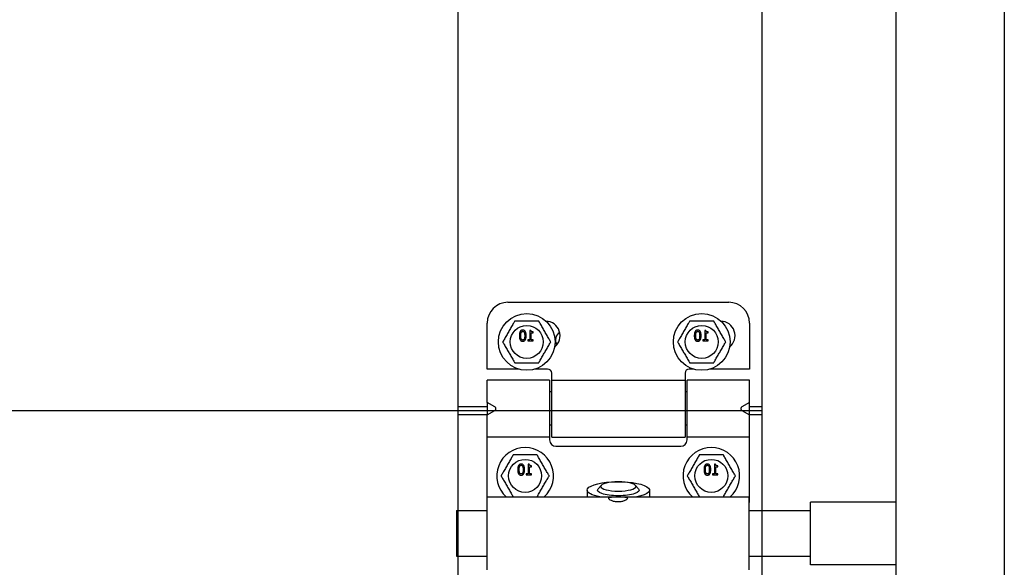
# Model space of a CAD drawing. Units: inches. Extents: x 238943 to 295860, y 83848 to 157945.
# Drawn here: x 290134 to 290300, y 88730 to 88822 of the extents above; entities that cross this region are included whole.
import ezdxf

# ---------------------------------------------------------------- set-up
doc = ezdxf.new("R2010")
doc.units = ezdxf.units.IN
doc.header["$MEASUREMENT"] = 0

msp = doc.modelspace()

# ---------------------------------------------------------------- linework, layer by layer
at = {"extrusion": (0, 1, 0)}
for p, q in [((290281.33, 92907.78), (290281.33, 87868.38)), ((290299.53, 92907.78), (290299.53, 87868.04)), ((290216.13, 88774.54), (290253.23, 88774.54)), ((290212.63, 88763.34), (290212.63, 88771.04)), ((290256.73, 88771.04), (290256.73, 88763.34)), ((290219.79, 88769.83), (290219.79, 88768.23)), ((290219.98, 88769.83), (290219.79, 88769.83)), ((290220.02, 88769.42), (290220.35, 88769.42)), ((290220.02, 88768.23), (290220.02, 88769.42)), ((290220.35, 88769.42), (290220.35, 88769.59)), ((290249.19, 88769.83), (290249.19, 88768.23)), ((290249.38, 88769.83), (290249.19, 88769.83)), ((290249.42, 88769.42), (290249.75, 88769.42)), ((290249.42, 88768.23), (290249.42, 88769.42)), ((290249.75, 88769.42), (290249.75, 88769.59)), ((290219.48, 88768.23), (290219.48, 88768.05)), ((290219.79, 88768.23), (290219.48, 88768.23)), ((290219.48, 88768.05), (290220.35, 88768.05)), ((290220.35, 88768.23), (290220.02, 88768.23)), ((290220.35, 88768.05), (290220.35, 88768.23)), ((290248.88, 88768.23), (290248.88, 88768.05)), ((290249.19, 88768.23), (290248.88, 88768.23)), ((290248.88, 88768.05), (290249.75, 88768.05)), ((290249.75, 88768.23), (290249.42, 88768.23)), ((290249.75, 88768.05), (290249.75, 88768.23)), ((290217.88, 88763.34), (290212.63, 88763.34)), ((290222.78, 88763.34), (290220.68, 88763.34)), ((290223.48, 88761.45), (290223.48, 88762.64)), ((290245.88, 88762.64), (290245.88, 88761.45)), ((290247.28, 88763.34), (290246.58, 88763.34)), ((290256.73, 88763.34), (290250.08, 88763.34)), ((290212.63, 88757.74), (290212.63, 88761.45)), ((290223.13, 88761.45), (290212.63, 88761.45)), ((290223.13, 88761.45), (290223.13, 88751.93)), ((290223.48, 88751.93), (290223.48, 88761.45)), ((290223.48, 88761.45), (290245.88, 88761.45)), ((290245.88, 88761.45), (290245.88, 88751.93)), ((290246.23, 88751.93), (290246.23, 88761.45)), ((290256.73, 88761.45), (290246.23, 88761.45)), ((290256.73, 88757.74), (290256.73, 88761.45)), ((290223.48, 88759.49), (290223.13, 88759.49)), ((290246.23, 88759.49), (290245.88, 88759.49)), ((290213.92, 88756.99), (290212.63, 88757.74)), ((290212.63, 88757.74), (290212.63, 88755.64)), ((290256.73, 88757.74), (290255.44, 88756.99)), ((290256.73, 88755.64), (290256.73, 88757.74)), ((290207.73, 88757.04), (290212.63, 88757.04)), ((290212.63, 88755.64), (290213.92, 88756.39)), ((290255.44, 88756.39), (290256.73, 88755.64)), ((290256.73, 88757.04), (290258.83, 88757.04)), ((290207.73, 88755.64), (290207.73, 88739.6)), ((290212.63, 88755.64), (290207.73, 88755.64)), ((290212.63, 88751.93), (290212.63, 88755.64)), ((290258.83, 88755.64), (290256.73, 88755.64)), ((290256.73, 88751.93), (290256.73, 88755.64)), ((290258.83, 88739.6), (290258.83, 88755.64)), ((290223.48, 88753.89), (290223.13, 88753.89)), ((290246.23, 88753.89), (290245.88, 88753.89)), ((290212.63, 88741.87), (290212.63, 88751.93)), ((290223.13, 88751.93), (290212.63, 88751.93)), ((290223.13, 88751.93), (290223.13, 88751.44)), ((290223.48, 88751.93), (290245.88, 88751.93)), ((290246.23, 88751.44), (290246.23, 88751.93)), ((290256.73, 88751.93), (290246.23, 88751.93)), ((290256.73, 88740.94), (290256.73, 88751.93)), ((290224.18, 88750.39), (290245.18, 88750.39)), ((290219.52, 88747.35), (290219.52, 88745.75)), ((290219.71, 88747.35), (290219.52, 88747.35)), ((290219.75, 88746.94), (290220.08, 88746.94)), ((290219.75, 88745.75), (290219.75, 88746.94)), ((290220.08, 88746.94), (290220.08, 88747.11)), ((290250.81, 88747.35), (290250.81, 88745.75)), ((290251, 88747.35), (290250.81, 88747.35)), ((290251.04, 88746.94), (290251.37, 88746.94)), ((290251.04, 88745.75), (290251.04, 88746.94)), ((290251.37, 88746.94), (290251.37, 88747.11)), ((290219.21, 88745.75), (290219.21, 88745.57)), ((290219.52, 88745.75), (290219.21, 88745.75)), ((290219.21, 88745.57), (290220.08, 88745.57)), ((290220.08, 88745.75), (290219.75, 88745.75)), ((290220.08, 88745.57), (290220.08, 88745.75)), ((290250.5, 88745.75), (290250.5, 88745.57)), ((290250.81, 88745.75), (290250.5, 88745.75)), ((290250.5, 88745.57), (290251.37, 88745.57)), ((290251.37, 88745.75), (290251.04, 88745.75)), ((290251.37, 88745.57), (290251.37, 88745.75)), ((290229.43, 88743.01), (290229.43, 88741.87)), ((290231.84, 88743.83), (290231.29, 88743.25)), ((290237.52, 88743.83), (290238.07, 88743.25)), ((290239.93, 88743.01), (290239.93, 88741.87)), ((290212.58, 88741.87), (290212.58, 88729.62)), ((290212.58, 88741.87), (290256.68, 88741.87)), ((290256.68, 88729.62), (290256.68, 88741.87)), ((290207.49, 88739.6), (290207.49, 88737.16)), ((290207.49, 88739.6), (290212.58, 88739.6)), ((290256.73, 88740.94), (290256.68, 88740.93)), ((290256.68, 88739.6), (290266.99, 88739.6)), ((290266.99, 88730.5), (290266.99, 88741)), ((290281.33, 88741), (290266.99, 88741)), ((290207.49, 88737.16), (290207.49, 88731.9)), ((290207.49, 88731.9), (290212.58, 88731.9)), ((290256.68, 88731.9), (290266.99, 88731.9)), ((290281.33, 88730.5), (290266.99, 88730.5))]:
    msp.add_line(p, q, dxfattribs=at)
at = {"color": 7}
for p, q in [((290207.73, 90423.04), (290207.73, 87912.82)), ((290258.83, 87912.82), (290258.83, 90423.04)), ((290258.83, 88756.34), (287143.83, 88756.34))]:
    msp.add_line(p, q, dxfattribs=at)
for centre, radius in [((290219.28, 88767.89), 4.76), ((290248.68, 88767.89), 4.76), ((290219.28, 88767.89), 2.77), ((290248.68, 88767.89), 2.77), ((290219.01, 88745.41), 2.77), ((290250.3, 88745.41), 2.77)]:
    msp.add_circle(centre, radius)
for centre, radius, start, end in [((290216.13, 88771.04), 3.5, 90, 180), ((290253.23, 88771.04), 3.5, 0, 90), ((290222.43, 88768.94), 2.45, 308.6805, 88.1894), ((290251.83, 88768.94), 2.45, 308.6805, 88.1894), ((290225.58, 88768.24), 1.47, 121.3052, 213.6363), ((290222.78, 88762.64), 0.7, 0, 90), ((290246.58, 88762.64), 0.7, 90, 180), ((290224.18, 88751.44), 1.05, 180, 270), ((290245.18, 88751.44), 1.05, 270, 0), ((290219.01, 88745.41), 4.76, 312.0348, 227.9652), ((290250.3, 88745.41), 4.76, 312.0348, 227.9652)]:
    msp.add_arc(centre, radius, start, end)
at = {"extrusion": (0, 0, -1)}
for major_axis, start_param, end_param in [((5.25, 0), 3.141593, 7.220512), ((-5.25, 0), -0.937326, 0), ((-3.5, 0), 4.712389, 6.533112), ((-3.5, 0), 2.891666, 4.712389)]:
    msp.add_ellipse((290234.68, 88743.01), major_axis=major_axis, ratio=0.269921, start_param=start_param, end_param=end_param, dxfattribs=at)
msp.add_ellipse((290234.68, 88743.64), major_axis=(2.93, 0), ratio=0.269921, dxfattribs=at)
for points, knots in [([(290217.26, 88771.39), (290217.26, 88771.39), (290217.25, 88771.38), (290217.22, 88771.33), (290217.2, 88771.28), (290217.13, 88771.16), (290217.06, 88771.05), (290216.9, 88770.76), (290216.77, 88770.53), (290216.5, 88770.08), (290216.37, 88769.85), (290216.13, 88769.43), (290216, 88769.2), (290215.73, 88768.75), (290215.6, 88768.52), (290215.44, 88768.23), (290215.37, 88768.12), (290215.3, 88768), (290215.27, 88767.95), (290215.25, 88767.9), (290215.24, 88767.89), (290215.24, 88767.89)], [0.3104028, 0.3104028, 0.3104028, 0.3104028, 0.3334608, 0.3334608, 0.3638895, 0.3638895, 0.4135713, 0.4135713, 0.5171885, 0.5171885, 0.6208057, 0.6208057, 0.7244229, 0.7244229, 0.8280401, 0.8280401, 0.8777218, 0.8777218, 0.9081505, 0.9081505, 0.9312085, 0.9312085, 0.9312085, 0.9312085]), ([(290221.3, 88771.39), (290221.3, 88771.39), (290221.29, 88771.39), (290221.23, 88771.39), (290221.17, 88771.39), (290221.03, 88771.39), (290220.91, 88771.39), (290220.57, 88771.39), (290220.31, 88771.39), (290219.79, 88771.39), (290219.52, 88771.39), (290219.04, 88771.39), (290218.77, 88771.39), (290218.25, 88771.39), (290217.99, 88771.39), (290217.65, 88771.39), (290217.53, 88771.39), (290217.39, 88771.39), (290217.33, 88771.39), (290217.28, 88771.39), (290217.26, 88771.39), (290217.26, 88771.39)], [0.3104028, 0.3104028, 0.3104028, 0.3104028, 0.3334608, 0.3334608, 0.3638895, 0.3638895, 0.4135713, 0.4135713, 0.5171885, 0.5171885, 0.6208057, 0.6208057, 0.7244229, 0.7244229, 0.8280401, 0.8280401, 0.8777218, 0.8777218, 0.9081505, 0.9081505, 0.9312085, 0.9312085, 0.9312085, 0.9312085]), ([(290223.32, 88767.89), (290223.32, 88767.89), (290223.31, 88767.9), (290223.29, 88767.95), (290223.26, 88768), (290223.19, 88768.12), (290223.13, 88768.23), (290222.96, 88768.52), (290222.83, 88768.75), (290222.57, 88769.2), (290222.43, 88769.43), (290222.19, 88769.85), (290222.06, 88770.08), (290221.8, 88770.53), (290221.67, 88770.76), (290221.5, 88771.05), (290221.44, 88771.16), (290221.36, 88771.28), (290221.34, 88771.33), (290221.31, 88771.38), (290221.3, 88771.39), (290221.3, 88771.39)], [0.3104028, 0.3104028, 0.3104028, 0.3104028, 0.3334608, 0.3334608, 0.3638895, 0.3638895, 0.4135713, 0.4135713, 0.5171885, 0.5171885, 0.6208057, 0.6208057, 0.7244229, 0.7244229, 0.8280401, 0.8280401, 0.8777218, 0.8777218, 0.9081505, 0.9081505, 0.9312085, 0.9312085, 0.9312085, 0.9312085]), ([(290246.66, 88771.39), (290246.66, 88771.39), (290246.65, 88771.38), (290246.62, 88771.33), (290246.6, 88771.28), (290246.53, 88771.16), (290246.46, 88771.05), (290246.3, 88770.76), (290246.17, 88770.53), (290245.9, 88770.08), (290245.77, 88769.85), (290245.53, 88769.43), (290245.4, 88769.2), (290245.13, 88768.75), (290245, 88768.52), (290244.84, 88768.23), (290244.77, 88768.12), (290244.7, 88768), (290244.67, 88767.95), (290244.65, 88767.9), (290244.64, 88767.89), (290244.64, 88767.89)], [0.3104028, 0.3104028, 0.3104028, 0.3104028, 0.3334608, 0.3334608, 0.3638895, 0.3638895, 0.4135713, 0.4135713, 0.5171885, 0.5171885, 0.6208057, 0.6208057, 0.7244229, 0.7244229, 0.8280401, 0.8280401, 0.8777218, 0.8777218, 0.9081505, 0.9081505, 0.9312085, 0.9312085, 0.9312085, 0.9312085]), ([(290250.7, 88771.39), (290250.7, 88771.39), (290250.69, 88771.39), (290250.63, 88771.39), (290250.57, 88771.39), (290250.43, 88771.39), (290250.31, 88771.39), (290249.97, 88771.39), (290249.71, 88771.39), (290249.19, 88771.39), (290248.92, 88771.39), (290248.44, 88771.39), (290248.17, 88771.39), (290247.65, 88771.39), (290247.39, 88771.39), (290247.05, 88771.39), (290246.93, 88771.39), (290246.79, 88771.39), (290246.73, 88771.39), (290246.68, 88771.39), (290246.66, 88771.39), (290246.66, 88771.39)], [0.3104028, 0.3104028, 0.3104028, 0.3104028, 0.3334608, 0.3334608, 0.3638895, 0.3638895, 0.4135713, 0.4135713, 0.5171885, 0.5171885, 0.6208057, 0.6208057, 0.7244229, 0.7244229, 0.8280401, 0.8280401, 0.8777218, 0.8777218, 0.9081505, 0.9081505, 0.9312085, 0.9312085, 0.9312085, 0.9312085]), ([(290252.72, 88767.89), (290252.72, 88767.89), (290252.71, 88767.9), (290252.69, 88767.95), (290252.66, 88768), (290252.59, 88768.12), (290252.53, 88768.23), (290252.36, 88768.52), (290252.23, 88768.75), (290251.97, 88769.2), (290251.83, 88769.43), (290251.59, 88769.85), (290251.46, 88770.08), (290251.2, 88770.53), (290251.07, 88770.76), (290250.9, 88771.05), (290250.84, 88771.16), (290250.76, 88771.28), (290250.74, 88771.33), (290250.71, 88771.38), (290250.7, 88771.39), (290250.7, 88771.39)], [0.3104028, 0.3104028, 0.3104028, 0.3104028, 0.3334608, 0.3334608, 0.3638895, 0.3638895, 0.4135713, 0.4135713, 0.5171885, 0.5171885, 0.6208057, 0.6208057, 0.7244229, 0.7244229, 0.8280401, 0.8280401, 0.8777218, 0.8777218, 0.9081505, 0.9081505, 0.9312085, 0.9312085, 0.9312085, 0.9312085]), ([(290215.24, 88767.89), (290215.24, 88767.89), (290215.25, 88767.88), (290215.27, 88767.83), (290215.3, 88767.78), (290215.37, 88767.66), (290215.44, 88767.55), (290215.6, 88767.26), (290215.73, 88767.03), (290216, 88766.58), (290216.13, 88766.35), (290216.37, 88765.93), (290216.5, 88765.7), (290216.77, 88765.25), (290216.9, 88765.02), (290217.06, 88764.73), (290217.13, 88764.62), (290217.2, 88764.5), (290217.22, 88764.45), (290217.25, 88764.4), (290217.26, 88764.39), (290217.26, 88764.39)], [0.3104028, 0.3104028, 0.3104028, 0.3104028, 0.3334608, 0.3334608, 0.3638895, 0.3638895, 0.4135713, 0.4135713, 0.5171885, 0.5171885, 0.6208057, 0.6208057, 0.7244229, 0.7244229, 0.8280401, 0.8280401, 0.8777218, 0.8777218, 0.9081505, 0.9081505, 0.9312085, 0.9312085, 0.9312085, 0.9312085]), ([(290221.3, 88764.39), (290221.3, 88764.39), (290221.31, 88764.4), (290221.34, 88764.45), (290221.36, 88764.5), (290221.44, 88764.62), (290221.5, 88764.73), (290221.67, 88765.02), (290221.8, 88765.25), (290222.06, 88765.7), (290222.19, 88765.93), (290222.43, 88766.35), (290222.57, 88766.58), (290222.83, 88767.03), (290222.96, 88767.26), (290223.13, 88767.55), (290223.19, 88767.66), (290223.26, 88767.78), (290223.29, 88767.83), (290223.31, 88767.88), (290223.32, 88767.89), (290223.32, 88767.89)], [0.3104028, 0.3104028, 0.3104028, 0.3104028, 0.3334608, 0.3334608, 0.3638895, 0.3638895, 0.4135713, 0.4135713, 0.5171885, 0.5171885, 0.6208057, 0.6208057, 0.7244229, 0.7244229, 0.8280401, 0.8280401, 0.8777218, 0.8777218, 0.9081505, 0.9081505, 0.9312085, 0.9312085, 0.9312085, 0.9312085]), ([(290244.64, 88767.89), (290244.64, 88767.89), (290244.65, 88767.88), (290244.67, 88767.83), (290244.7, 88767.78), (290244.77, 88767.66), (290244.84, 88767.55), (290245, 88767.26), (290245.13, 88767.03), (290245.4, 88766.58), (290245.53, 88766.35), (290245.77, 88765.93), (290245.9, 88765.7), (290246.17, 88765.25), (290246.3, 88765.02), (290246.46, 88764.73), (290246.53, 88764.62), (290246.6, 88764.5), (290246.62, 88764.45), (290246.65, 88764.4), (290246.66, 88764.39), (290246.66, 88764.39)], [0.3104028, 0.3104028, 0.3104028, 0.3104028, 0.3334608, 0.3334608, 0.3638895, 0.3638895, 0.4135713, 0.4135713, 0.5171885, 0.5171885, 0.6208057, 0.6208057, 0.7244229, 0.7244229, 0.8280401, 0.8280401, 0.8777218, 0.8777218, 0.9081505, 0.9081505, 0.9312085, 0.9312085, 0.9312085, 0.9312085]), ([(290250.7, 88764.39), (290250.7, 88764.39), (290250.71, 88764.4), (290250.74, 88764.45), (290250.76, 88764.5), (290250.84, 88764.62), (290250.9, 88764.73), (290251.07, 88765.02), (290251.2, 88765.25), (290251.46, 88765.7), (290251.59, 88765.93), (290251.83, 88766.35), (290251.97, 88766.58), (290252.23, 88767.03), (290252.36, 88767.26), (290252.53, 88767.55), (290252.59, 88767.66), (290252.66, 88767.78), (290252.69, 88767.83), (290252.71, 88767.88), (290252.72, 88767.89), (290252.72, 88767.89)], [0.3104028, 0.3104028, 0.3104028, 0.3104028, 0.3334608, 0.3334608, 0.3638895, 0.3638895, 0.4135713, 0.4135713, 0.5171885, 0.5171885, 0.6208057, 0.6208057, 0.7244229, 0.7244229, 0.8280401, 0.8280401, 0.8777218, 0.8777218, 0.9081505, 0.9081505, 0.9312085, 0.9312085, 0.9312085, 0.9312085]), ([(290217.26, 88764.39), (290217.26, 88764.39), (290217.28, 88764.39), (290217.33, 88764.39), (290217.39, 88764.39), (290217.53, 88764.39), (290217.65, 88764.39), (290217.99, 88764.39), (290218.25, 88764.39), (290218.77, 88764.39), (290219.04, 88764.39), (290219.52, 88764.39), (290219.79, 88764.39), (290220.31, 88764.39), (290220.57, 88764.39), (290220.91, 88764.39), (290221.03, 88764.39), (290221.17, 88764.39), (290221.23, 88764.39), (290221.29, 88764.39), (290221.3, 88764.39), (290221.3, 88764.39)], [0.3104028, 0.3104028, 0.3104028, 0.3104028, 0.3334608, 0.3334608, 0.3638895, 0.3638895, 0.4135713, 0.4135713, 0.5171885, 0.5171885, 0.6208057, 0.6208057, 0.7244229, 0.7244229, 0.8280401, 0.8280401, 0.8777218, 0.8777218, 0.9081505, 0.9081505, 0.9312085, 0.9312085, 0.9312085, 0.9312085]), ([(290246.66, 88764.39), (290246.66, 88764.39), (290246.68, 88764.39), (290246.73, 88764.39), (290246.79, 88764.39), (290246.93, 88764.39), (290247.05, 88764.39), (290247.39, 88764.39), (290247.65, 88764.39), (290248.17, 88764.39), (290248.44, 88764.39), (290248.92, 88764.39), (290249.19, 88764.39), (290249.71, 88764.39), (290249.97, 88764.39), (290250.31, 88764.39), (290250.43, 88764.39), (290250.57, 88764.39), (290250.63, 88764.39), (290250.69, 88764.39), (290250.7, 88764.39), (290250.7, 88764.39)], [0.3104028, 0.3104028, 0.3104028, 0.3104028, 0.3334608, 0.3334608, 0.3638895, 0.3638895, 0.4135713, 0.4135713, 0.5171885, 0.5171885, 0.6208057, 0.6208057, 0.7244229, 0.7244229, 0.8280401, 0.8280401, 0.8777218, 0.8777218, 0.9081505, 0.9081505, 0.9312085, 0.9312085, 0.9312085, 0.9312085]), ([(290214.1, 88756.69), (290214.1, 88756.73), (290214.09, 88756.78), (290214.05, 88756.87), (290214.02, 88756.91), (290213.97, 88756.96), (290213.95, 88756.98), (290213.92, 88756.99)], [0.07536652, 0.07536652, 0.07536652, 0.07536652, 0.09420814, 0.09420814, 0.11304976, 0.11304976, 0.12566346, 0.12566346, 0.12566346, 0.12566346]), ([(290213.92, 88756.39), (290213.95, 88756.4), (290213.97, 88756.42), (290214.02, 88756.47), (290214.05, 88756.51), (290214.09, 88756.6), (290214.1, 88756.65), (290214.1, 88756.69)], [0.02506958, 0.02506958, 0.02506958, 0.02506958, 0.03768328, 0.03768328, 0.0565249, 0.0565249, 0.07536652, 0.07536652, 0.07536652, 0.07536652]), ([(290255.44, 88756.99), (290255.41, 88756.98), (290255.39, 88756.96), (290255.34, 88756.91), (290255.31, 88756.87), (290255.27, 88756.78), (290255.27, 88756.73), (290255.27, 88756.69)], [0.02506958, 0.02506958, 0.02506958, 0.02506958, 0.03768328, 0.03768328, 0.0565249, 0.0565249, 0.07536652, 0.07536652, 0.07536652, 0.07536652]), ([(290255.27, 88756.69), (290255.27, 88756.65), (290255.27, 88756.6), (290255.31, 88756.51), (290255.34, 88756.47), (290255.39, 88756.42), (290255.41, 88756.4), (290255.44, 88756.39)], [0.07536652, 0.07536652, 0.07536652, 0.07536652, 0.09420814, 0.09420814, 0.11304976, 0.11304976, 0.12566346, 0.12566346, 0.12566346, 0.12566346]), ([(290216.99, 88748.91), (290216.99, 88748.91), (290216.98, 88748.89), (290216.95, 88748.85), (290216.93, 88748.8), (290216.86, 88748.67), (290216.79, 88748.57), (290216.62, 88748.28), (290216.5, 88748.05), (290216.23, 88747.6), (290216.1, 88747.37), (290215.86, 88746.95), (290215.73, 88746.72), (290215.46, 88746.26), (290215.33, 88746.04), (290215.17, 88745.75), (290215.1, 88745.64), (290215.03, 88745.52), (290215, 88745.47), (290214.98, 88745.42), (290214.97, 88745.41), (290214.97, 88745.41)], [0.3104028, 0.3104028, 0.3104028, 0.3104028, 0.3334608, 0.3334608, 0.3638895, 0.3638895, 0.4135713, 0.4135713, 0.5171885, 0.5171885, 0.6208057, 0.6208057, 0.7244229, 0.7244229, 0.8280401, 0.8280401, 0.8777218, 0.8777218, 0.9081505, 0.9081505, 0.9312085, 0.9312085, 0.9312085, 0.9312085]), ([(290221.03, 88748.91), (290221.03, 88748.91), (290221.02, 88748.91), (290220.96, 88748.91), (290220.9, 88748.91), (290220.76, 88748.91), (290220.64, 88748.91), (290220.3, 88748.91), (290220.04, 88748.91), (290219.52, 88748.91), (290219.25, 88748.91), (290218.77, 88748.91), (290218.5, 88748.91), (290217.98, 88748.91), (290217.72, 88748.91), (290217.38, 88748.91), (290217.26, 88748.91), (290217.12, 88748.91), (290217.06, 88748.91), (290217.01, 88748.91), (290216.99, 88748.91), (290216.99, 88748.91)], [0.3104028, 0.3104028, 0.3104028, 0.3104028, 0.3334608, 0.3334608, 0.3638895, 0.3638895, 0.4135713, 0.4135713, 0.5171885, 0.5171885, 0.6208057, 0.6208057, 0.7244229, 0.7244229, 0.8280401, 0.8280401, 0.8777218, 0.8777218, 0.9081505, 0.9081505, 0.9312085, 0.9312085, 0.9312085, 0.9312085]), ([(290223.05, 88745.41), (290223.05, 88745.41), (290223.04, 88745.42), (290223.02, 88745.47), (290222.99, 88745.52), (290222.92, 88745.64), (290222.86, 88745.75), (290222.69, 88746.04), (290222.56, 88746.26), (290222.3, 88746.72), (290222.16, 88746.95), (290221.92, 88747.37), (290221.79, 88747.6), (290221.53, 88748.05), (290221.4, 88748.28), (290221.23, 88748.57), (290221.17, 88748.67), (290221.09, 88748.8), (290221.07, 88748.85), (290221.04, 88748.89), (290221.03, 88748.91), (290221.03, 88748.91)], [0.3104028, 0.3104028, 0.3104028, 0.3104028, 0.3334608, 0.3334608, 0.3638895, 0.3638895, 0.4135713, 0.4135713, 0.5171885, 0.5171885, 0.6208057, 0.6208057, 0.7244229, 0.7244229, 0.8280401, 0.8280401, 0.8777218, 0.8777218, 0.9081505, 0.9081505, 0.9312085, 0.9312085, 0.9312085, 0.9312085]), ([(290248.28, 88748.91), (290248.28, 88748.91), (290248.27, 88748.89), (290248.25, 88748.85), (290248.22, 88748.8), (290248.15, 88748.67), (290248.08, 88748.57), (290247.92, 88748.28), (290247.79, 88748.05), (290247.52, 88747.6), (290247.39, 88747.37), (290247.15, 88746.95), (290247.02, 88746.72), (290246.75, 88746.26), (290246.63, 88746.04), (290246.46, 88745.75), (290246.39, 88745.64), (290246.32, 88745.52), (290246.3, 88745.47), (290246.27, 88745.42), (290246.26, 88745.41), (290246.26, 88745.41)], [0.3104028, 0.3104028, 0.3104028, 0.3104028, 0.3334608, 0.3334608, 0.3638895, 0.3638895, 0.4135713, 0.4135713, 0.5171885, 0.5171885, 0.6208057, 0.6208057, 0.7244229, 0.7244229, 0.8280401, 0.8280401, 0.8777218, 0.8777218, 0.9081505, 0.9081505, 0.9312085, 0.9312085, 0.9312085, 0.9312085]), ([(290252.32, 88748.91), (290252.32, 88748.91), (290252.31, 88748.91), (290252.25, 88748.91), (290252.2, 88748.91), (290252.05, 88748.91), (290251.93, 88748.91), (290251.59, 88748.91), (290251.33, 88748.91), (290250.81, 88748.91), (290250.54, 88748.91), (290250.06, 88748.91), (290249.79, 88748.91), (290249.27, 88748.91), (290249.01, 88748.91), (290248.67, 88748.91), (290248.55, 88748.91), (290248.41, 88748.91), (290248.35, 88748.91), (290248.3, 88748.91), (290248.28, 88748.91), (290248.28, 88748.91)], [0.3104028, 0.3104028, 0.3104028, 0.3104028, 0.3334608, 0.3334608, 0.3638895, 0.3638895, 0.4135713, 0.4135713, 0.5171885, 0.5171885, 0.6208057, 0.6208057, 0.7244229, 0.7244229, 0.8280401, 0.8280401, 0.8777218, 0.8777218, 0.9081505, 0.9081505, 0.9312085, 0.9312085, 0.9312085, 0.9312085]), ([(290254.34, 88745.41), (290254.34, 88745.41), (290254.34, 88745.42), (290254.31, 88745.47), (290254.28, 88745.52), (290254.21, 88745.64), (290254.15, 88745.75), (290253.98, 88746.04), (290253.85, 88746.26), (290253.59, 88746.72), (290253.45, 88746.95), (290253.21, 88747.37), (290253.08, 88747.6), (290252.82, 88748.05), (290252.69, 88748.28), (290252.52, 88748.57), (290252.46, 88748.67), (290252.39, 88748.8), (290252.36, 88748.85), (290252.33, 88748.89), (290252.32, 88748.91), (290252.32, 88748.91)], [0.3104028, 0.3104028, 0.3104028, 0.3104028, 0.3334608, 0.3334608, 0.3638895, 0.3638895, 0.4135713, 0.4135713, 0.5171885, 0.5171885, 0.6208057, 0.6208057, 0.7244229, 0.7244229, 0.8280401, 0.8280401, 0.8777218, 0.8777218, 0.9081505, 0.9081505, 0.9312085, 0.9312085, 0.9312085, 0.9312085]), ([(290214.97, 88745.41), (290214.97, 88745.41), (290214.98, 88745.39), (290215, 88745.35), (290215.03, 88745.3), (290215.1, 88745.17), (290215.17, 88745.07), (290215.33, 88744.78), (290215.46, 88744.55), (290215.73, 88744.1), (290215.86, 88743.87), (290216.1, 88743.45), (290216.23, 88743.22), (290216.5, 88742.76), (290216.62, 88742.54), (290216.79, 88742.25), (290216.86, 88742.14), (290216.93, 88742.02), (290216.95, 88741.97), (290216.98, 88741.92), (290216.99, 88741.91), (290216.99, 88741.91)], [0.3104028, 0.3104028, 0.3104028, 0.3104028, 0.3334608, 0.3334608, 0.3638895, 0.3638895, 0.4135713, 0.4135713, 0.5171885, 0.5171885, 0.6208057, 0.6208057, 0.7244229, 0.7244229, 0.8280401, 0.8280401, 0.8777218, 0.8777218, 0.9081505, 0.9081505, 0.9312085, 0.9312085, 0.9312085, 0.9312085]), ([(290221.03, 88741.91), (290221.03, 88741.91), (290221.04, 88741.92), (290221.07, 88741.97), (290221.09, 88742.02), (290221.17, 88742.14), (290221.23, 88742.25), (290221.4, 88742.54), (290221.53, 88742.76), (290221.79, 88743.22), (290221.92, 88743.45), (290222.16, 88743.87), (290222.3, 88744.1), (290222.56, 88744.55), (290222.69, 88744.78), (290222.86, 88745.07), (290222.92, 88745.17), (290222.99, 88745.3), (290223.02, 88745.35), (290223.04, 88745.39), (290223.05, 88745.41), (290223.05, 88745.41)], [0.3104028, 0.3104028, 0.3104028, 0.3104028, 0.3334608, 0.3334608, 0.3638895, 0.3638895, 0.4135713, 0.4135713, 0.5171885, 0.5171885, 0.6208057, 0.6208057, 0.7244229, 0.7244229, 0.8280401, 0.8280401, 0.8777218, 0.8777218, 0.9081505, 0.9081505, 0.9312085, 0.9312085, 0.9312085, 0.9312085]), ([(290246.26, 88745.41), (290246.26, 88745.41), (290246.27, 88745.39), (290246.3, 88745.35), (290246.32, 88745.3), (290246.39, 88745.17), (290246.46, 88745.07), (290246.63, 88744.78), (290246.75, 88744.55), (290247.02, 88744.1), (290247.15, 88743.87), (290247.39, 88743.45), (290247.52, 88743.22), (290247.79, 88742.76), (290247.92, 88742.54), (290248.08, 88742.25), (290248.15, 88742.14), (290248.22, 88742.02), (290248.25, 88741.97), (290248.27, 88741.92), (290248.28, 88741.91), (290248.28, 88741.91)], [0.3104028, 0.3104028, 0.3104028, 0.3104028, 0.3334608, 0.3334608, 0.3638895, 0.3638895, 0.4135713, 0.4135713, 0.5171885, 0.5171885, 0.6208057, 0.6208057, 0.7244229, 0.7244229, 0.8280401, 0.8280401, 0.8777218, 0.8777218, 0.9081505, 0.9081505, 0.9312085, 0.9312085, 0.9312085, 0.9312085]), ([(290252.32, 88741.91), (290252.32, 88741.91), (290252.33, 88741.92), (290252.36, 88741.97), (290252.39, 88742.02), (290252.46, 88742.14), (290252.52, 88742.25), (290252.69, 88742.54), (290252.82, 88742.76), (290253.08, 88743.22), (290253.21, 88743.45), (290253.45, 88743.87), (290253.59, 88744.1), (290253.85, 88744.55), (290253.98, 88744.78), (290254.15, 88745.07), (290254.21, 88745.17), (290254.28, 88745.3), (290254.31, 88745.35), (290254.34, 88745.39), (290254.34, 88745.41), (290254.34, 88745.41)], [0.3104028, 0.3104028, 0.3104028, 0.3104028, 0.3334608, 0.3334608, 0.3638895, 0.3638895, 0.4135713, 0.4135713, 0.5171885, 0.5171885, 0.6208057, 0.6208057, 0.7244229, 0.7244229, 0.8280401, 0.8280401, 0.8777218, 0.8777218, 0.9081505, 0.9081505, 0.9312085, 0.9312085, 0.9312085, 0.9312085]), ([(290216.99, 88741.91), (290216.99, 88741.91), (290217.01, 88741.91), (290217.06, 88741.91), (290217.12, 88741.91), (290217.26, 88741.91), (290217.38, 88741.91), (290217.72, 88741.91), (290217.98, 88741.91), (290218.5, 88741.91), (290218.77, 88741.91), (290219.25, 88741.91), (290219.52, 88741.91), (290220.04, 88741.91), (290220.3, 88741.91), (290220.64, 88741.91), (290220.76, 88741.91), (290220.9, 88741.91), (290220.96, 88741.91), (290221.02, 88741.91), (290221.03, 88741.91), (290221.03, 88741.91)], [0.3104028, 0.3104028, 0.3104028, 0.3104028, 0.3334608, 0.3334608, 0.3638895, 0.3638895, 0.4135713, 0.4135713, 0.5171885, 0.5171885, 0.6208057, 0.6208057, 0.7244229, 0.7244229, 0.8280401, 0.8280401, 0.8777218, 0.8777218, 0.9081505, 0.9081505, 0.9312085, 0.9312085, 0.9312085, 0.9312085]), ([(290233.05, 88741.65), (290233.05, 88741.7), (290233.09, 88741.75), (290233.25, 88741.81), (290233.38, 88741.83), (290233.65, 88741.86), (290233.83, 88741.87), (290234.22, 88741.87), (290234.43, 88741.87), (290234.83, 88741.87), (290235.04, 88741.87), (290235.43, 88741.87), (290235.6, 88741.86), (290235.88, 88741.83), (290236, 88741.81), (290236.16, 88741.75), (290236.2, 88741.7), (290236.2, 88741.65)], [0.3406731, 0.3406731, 0.3406731, 0.3406731, 0.4258347, 0.4258347, 0.5109963, 0.5109963, 0.5961713, 0.5961713, 0.6813463, 0.6813463, 0.7665213, 0.7665213, 0.8516962, 0.8516962, 0.9368578, 0.9368578, 1.0220194, 1.0220194, 1.0220194, 1.0220194]), ([(290236.2, 88741.65), (290236.2, 88741.59), (290236.16, 88741.52), (290236, 88741.38), (290235.88, 88741.31), (290235.6, 88741.18), (290235.43, 88741.12), (290235.04, 88741.04), (290234.83, 88741.02), (290234.63, 88741.02), (290234.43, 88741.02), (290234.22, 88741.04), (290233.83, 88741.12), (290233.65, 88741.18), (290233.38, 88741.31), (290233.25, 88741.38), (290233.09, 88741.52), (290233.05, 88741.59), (290233.05, 88741.65)], [1.0220194, 1.0220194, 1.0220194, 1.0220194, 1.107181, 1.107181, 1.1923426, 1.1923426, 1.2775176, 1.2775176, 1.3626926, 1.3626926, 1.3626926, 1.4478676, 1.4478676, 1.5330425, 1.5330425, 1.6182041, 1.6182041, 1.7033657, 1.7033657, 1.7033657, 1.7033657]), ([(290248.28, 88741.91), (290248.28, 88741.91), (290248.3, 88741.91), (290248.35, 88741.91), (290248.41, 88741.91), (290248.55, 88741.91), (290248.67, 88741.91), (290249.01, 88741.91), (290249.27, 88741.91), (290249.79, 88741.91), (290250.06, 88741.91), (290250.54, 88741.91), (290250.81, 88741.91), (290251.33, 88741.91), (290251.59, 88741.91), (290251.93, 88741.91), (290252.05, 88741.91), (290252.2, 88741.91), (290252.25, 88741.91), (290252.31, 88741.91), (290252.32, 88741.91), (290252.32, 88741.91)], [0.3104028, 0.3104028, 0.3104028, 0.3104028, 0.3334608, 0.3334608, 0.3638895, 0.3638895, 0.4135713, 0.4135713, 0.5171885, 0.5171885, 0.6208057, 0.6208057, 0.7244229, 0.7244229, 0.8280401, 0.8280401, 0.8777218, 0.8777218, 0.9081505, 0.9081505, 0.9312085, 0.9312085, 0.9312085, 0.9312085])]:
    msp.add_open_spline(points, degree=3, knots=knots)
for points in [[(290218.61, 88769.87), (290218.32, 88769.87), (290218.04, 88769.4), (290218.04, 88768.94)], [(290218.29, 88768.94), (290218.29, 88769.12), (290218.32, 88769.39), (290218.35, 88769.48)], [(290218.35, 88769.48), (290218.39, 88769.57), (290218.51, 88769.67), (290218.61, 88769.67)], [(290219.18, 88768.94), (290219.18, 88769.42), (290218.9, 88769.87), (290218.61, 88769.87)], [(290218.61, 88769.67), (290218.71, 88769.67), (290218.84, 88769.57), (290218.88, 88769.48)], [(290218.88, 88769.48), (290218.91, 88769.39), (290218.94, 88769.11), (290218.94, 88768.94)], [(290220.35, 88769.59), (290220.16, 88769.59), (290219.99, 88769.69), (290219.98, 88769.83)], [(290248.01, 88769.87), (290247.72, 88769.87), (290247.44, 88769.4), (290247.44, 88768.94)], [(290247.69, 88768.94), (290247.69, 88769.12), (290247.72, 88769.39), (290247.75, 88769.48)], [(290247.75, 88769.48), (290247.79, 88769.57), (290247.91, 88769.67), (290248.01, 88769.67)], [(290248.58, 88768.94), (290248.58, 88769.42), (290248.3, 88769.87), (290248.01, 88769.87)], [(290248.01, 88769.67), (290248.11, 88769.67), (290248.24, 88769.57), (290248.28, 88769.48)], [(290248.28, 88769.48), (290248.31, 88769.39), (290248.34, 88769.11), (290248.34, 88768.94)], [(290249.75, 88769.59), (290249.56, 88769.59), (290249.39, 88769.69), (290249.38, 88769.83)], [(290218.04, 88768.94), (290218.04, 88768.46), (290218.32, 88768.01), (290218.61, 88768.01)], [(290218.35, 88768.4), (290218.32, 88768.49), (290218.29, 88768.76), (290218.29, 88768.94)], [(290218.61, 88768.21), (290218.51, 88768.21), (290218.39, 88768.3), (290218.35, 88768.4)], [(290218.61, 88768.01), (290218.91, 88768.01), (290219.18, 88768.47), (290219.18, 88768.94)], [(290218.88, 88768.4), (290218.84, 88768.31), (290218.72, 88768.21), (290218.61, 88768.21)], [(290218.94, 88768.94), (290218.94, 88768.75), (290218.92, 88768.5), (290218.88, 88768.4)], [(290247.44, 88768.94), (290247.44, 88768.46), (290247.72, 88768.01), (290248.01, 88768.01)], [(290247.75, 88768.4), (290247.72, 88768.49), (290247.69, 88768.76), (290247.69, 88768.94)], [(290248.01, 88768.21), (290247.91, 88768.21), (290247.79, 88768.3), (290247.75, 88768.4)], [(290248.01, 88768.01), (290248.31, 88768.01), (290248.58, 88768.47), (290248.58, 88768.94)], [(290248.28, 88768.4), (290248.24, 88768.31), (290248.12, 88768.21), (290248.01, 88768.21)], [(290248.34, 88768.94), (290248.34, 88768.75), (290248.32, 88768.5), (290248.28, 88768.4)], [(290218.34, 88747.38), (290218.05, 88747.38), (290217.77, 88746.92), (290217.77, 88746.46)], [(290217.77, 88746.46), (290217.77, 88745.98), (290218.05, 88745.53), (290218.34, 88745.53)], [(290218.02, 88746.46), (290218.02, 88746.64), (290218.05, 88746.91), (290218.08, 88747)], [(290218.08, 88745.92), (290218.05, 88746.01), (290218.02, 88746.28), (290218.02, 88746.46)], [(290218.08, 88747), (290218.12, 88747.09), (290218.24, 88747.19), (290218.34, 88747.19)], [(290218.91, 88746.46), (290218.91, 88746.94), (290218.63, 88747.38), (290218.34, 88747.38)], [(290218.34, 88747.19), (290218.44, 88747.19), (290218.57, 88747.09), (290218.61, 88747)], [(290218.34, 88745.53), (290218.64, 88745.53), (290218.91, 88745.99), (290218.91, 88746.46)], [(290218.61, 88747), (290218.64, 88746.91), (290218.67, 88746.63), (290218.67, 88746.46)], [(290218.67, 88746.46), (290218.67, 88746.27), (290218.65, 88746.02), (290218.61, 88745.92)], [(290220.08, 88747.11), (290219.89, 88747.11), (290219.72, 88747.21), (290219.71, 88747.35)], [(290249.63, 88747.38), (290249.34, 88747.38), (290249.07, 88746.92), (290249.07, 88746.46)], [(290249.07, 88746.46), (290249.07, 88745.98), (290249.34, 88745.53), (290249.63, 88745.53)], [(290249.31, 88746.46), (290249.31, 88746.64), (290249.34, 88746.91), (290249.37, 88747)], [(290249.37, 88745.92), (290249.34, 88746.01), (290249.31, 88746.28), (290249.31, 88746.46)], [(290249.37, 88747), (290249.41, 88747.09), (290249.53, 88747.19), (290249.63, 88747.19)], [(290250.2, 88746.46), (290250.2, 88746.94), (290249.92, 88747.38), (290249.63, 88747.38)], [(290249.63, 88747.19), (290249.73, 88747.19), (290249.86, 88747.09), (290249.9, 88747)], [(290249.63, 88745.53), (290249.93, 88745.53), (290250.2, 88745.99), (290250.2, 88746.46)], [(290249.9, 88747), (290249.93, 88746.91), (290249.96, 88746.63), (290249.96, 88746.46)], [(290249.96, 88746.46), (290249.96, 88746.27), (290249.94, 88746.02), (290249.9, 88745.92)], [(290251.37, 88747.11), (290251.18, 88747.11), (290251.01, 88747.21), (290251, 88747.35)], [(290218.34, 88745.73), (290218.24, 88745.73), (290218.12, 88745.82), (290218.08, 88745.92)], [(290218.61, 88745.92), (290218.57, 88745.83), (290218.45, 88745.73), (290218.34, 88745.73)], [(290249.63, 88745.73), (290249.54, 88745.73), (290249.41, 88745.82), (290249.37, 88745.92)], [(290249.9, 88745.92), (290249.86, 88745.83), (290249.74, 88745.73), (290249.63, 88745.73)]]:
    msp.add_open_spline(points, degree=2)

doc.saveas('drawing.dxf')
